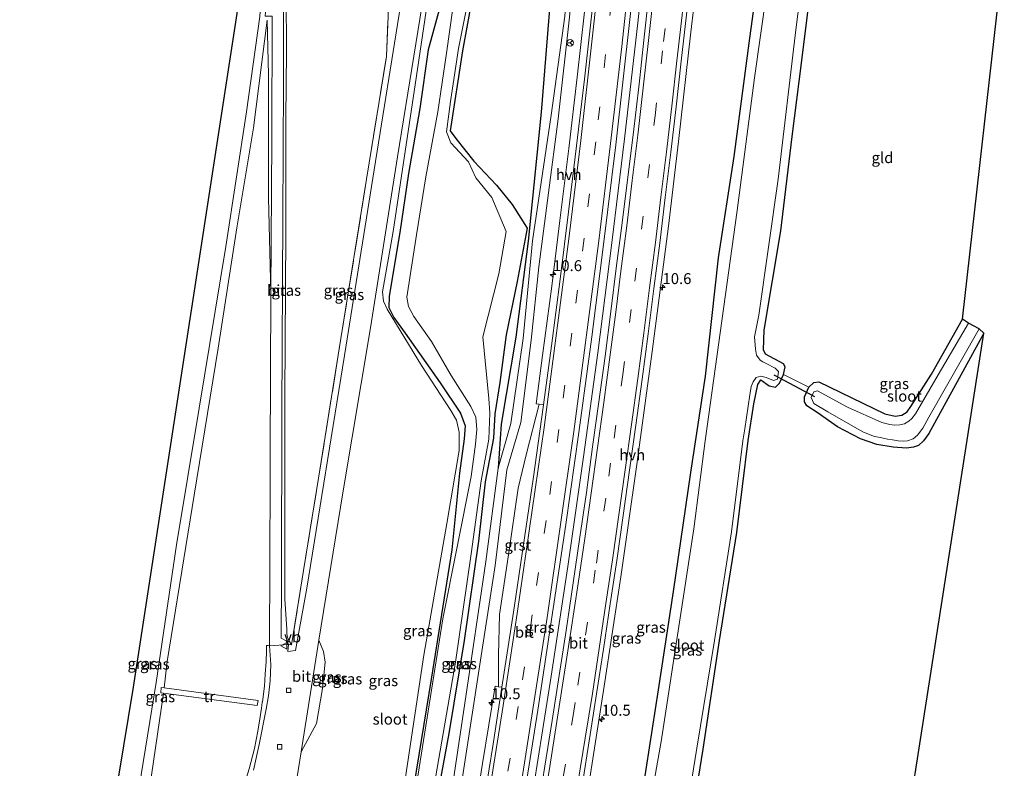
# Model space of a CAD drawing. Units: metres. Extents: x 154783 to 157354, y 568746 to 575000.
# Drawn here: x 156446 to 156672, y 571767 to 571938 of the extents above; entities that cross this region are included whole.
import ezdxf
from ezdxf.enums import TextEntityAlignment as Align

# ---------------------------------------------------------------- set-up
doc = ezdxf.new("R2010")
doc.units = ezdxf.units.M
doc.linetypes.add('IE-TERREINAFSCHEIDING', pattern=[10, 8, -2])
doc.linetypes.add('VW-3-9_STREEP', pattern=[12, 3, -9])
doc.layers.get('0').update_dxf_attribs({"lineweight": 25})
for name, color, linetype, lineweight in [('B-ME-AM-KILOMETR-S-B1', 7, 'Continuous', 18), ('B-ME-BV-GELEIDECONSTRUCTIE-GELEIDERAIL-L-B1', 213, 'BV-GELEIDERAIL', 18), ('B-ME-GW-INSTEEKWATERGANG-L-B1', 10, 'Continuous', 25), ('B-ME-GW-KRUINLIJN-L-B1', 93, 'Continuous', 18), ('B-ME-GW-TEENLIJN-L-B1', 93, 'Continuous', 18), ('B-ME-IE-GRASLAND-GV-B6', 93, 'Continuous', 18), ('B-ME-IE-GRONDWERKLIJN-GROND_INGERICHT-GV-B6', 253, 'Continuous', 18), ('B-ME-IE-TERREINAFSCHEIDING-DOORGANG-L-B1', 8, 'IE-TERREINAFSCHEIDING-KUNSTMATIG-OPEN', 18), ('B-ME-IE-TERREINAFSCHEIDING-RASTERHEKWERK-L-B1', 8, 'IE-TERREINAFSCHEIDING', 18), ('B-ME-KG-KADASTRAAL-OPNAMEDTMGRENS-L-B1', 10, 'Continuous', 25), ('B-ME-KW-DUIKER-L-B1', 10, 'Continuous', 25), ('B-ME-OG-BEBOUWING-GV-B6', 173, 'Continuous', 18), ('B-ME-OG-BREUK-L-B1', 10, 'Continuous', 25), ('B-ME-OG-WATER-GV-B6', 153, 'Continuous', 18), ('B-ME-VH-VERH_SOORT-BITUMEN-GV-B6', 8, 'IE-TERREINAFSCHEIDING-NATUURLIJK-HOUTWAL', 18), ('B-ME-VH-VERH_SOORT-GV-B6', 8, 'Continuous', 18), ('B-ME-VH-VERH_SOORT-HALF_VERHARDING-GV-B6', 8, 'IE-TERREINAFSCHEIDING-NATUURLIJK-HOUTWAL', 18), ('B-ME-VH-VERH_SOORT-KLINKERS-GV-B6', 8, 'IE-TERREINAFSCHEIDING-NATUURLIJK-HOUTWAL', 18), ('B-ME-VV-KOLK-S-B1', 8, 'Continuous', 18), ('B-ME-VW-MARKERING-39STREEP-015-L-B1', 255, 'VW-3-9_STREEP', 18), ('B-ME-VW-MARKERING-STREEP-015-L-B1', 7, 'Continuous', 18), ('B-ME-VW-MEUBILAIR_WEGMEUBILAIR-RONA-S-B1', 8, 'Continuous', 18), ('B-ME-VW-MEUBILAIR_WEGMEUBILAIR-VERKEERSBORD-S-B1', 8, 'Continuous', 18)]:
    doc.layers.add(name, color=color, linetype=linetype, lineweight=lineweight)
doc.styles.add('NLCS-ISO', font='NLCS-ISO.TTF')
doc.linetypes.add('BV-GELEIDERAIL', pattern='A,10,-3,[108,NLCS.SHX,S=1,R=0,X=0,Y=0],-3', length=16)
doc.linetypes.add('IE-TERREINAFSCHEIDING-KUNSTMATIG-OPEN', pattern='A,7,-1.5,[67,NLCS.SHX,S=0.75,R=0,X=0,Y=0],-1.5', length=10)
doc.linetypes.add('IE-TERREINAFSCHEIDING-NATUURLIJK-HOUTWAL', pattern='A,7,-1.5,[67,NLCS.SHX,S=0.75,R=45,X=0,Y=0],-1.5,7,-1.5,[70,NLCS.SHX,S=0.75,R=0,X=0,Y=0],-1.5', length=20)

# ---------------------------------------------------------------- blocks, each defined once
blk = doc.blocks.new('verkeersbord')
for p, q in [((0, 0.75), (-0.75, -0.625)), ((0.75, -0.625), (0, 0.75)), ((-0.75, -0.625), (0.75, -0.625))]:
    blk.add_line(p, q)
blk = doc.blocks.new('wegwijzer')
for q in [(-0.53, -0.53), (0, 0.75), (0.53, -0.53)]:
    blk.add_line((0, 0), q)
blk.add_circle((0, 0), 0.75)
blk = doc.blocks.new('hecto')
for p, q in [((0, 0.625), (-0.625, 0)), ((0, -0.625), (0, 0.625)), ((-0.625, 0), (0.625, 0)), ((0.625, 0), (0, -0.625))]:
    blk.add_line(p, q)
blk = doc.blocks.new('kolk')
blk.add_lwpolyline([(-0.5, -0.5), (0.5, -0.5), (0.5, 0.5), (-0.5, 0.5)], close=True)

msp = doc.modelspace()

# ---------------------------------------------------------------- linework, layer by layer
at = {"layer": 'B-ME-BV-GELEIDECONSTRUCTIE-GELEIDERAIL-L-B1'}
msp.add_polyline3d([(156541.78, 571639.435, 1.823), (156546.537, 571664.307, 1.83), (156551.241, 571689.205, 1.837), (156555.723, 571714.146, 1.824), (156560.012, 571739.14, 1.853), (156563.954, 571762.766, 1.823), (156567.893, 571787.775, 1.82), (156571.704, 571812.878, 1.842), (156575.289, 571837.942, 1.839), (156578.544, 571861.702, 1.868), (156581.797, 571886.875, 1.833), (156584.7, 571910.657, 1.827), (156587.738, 571937.132, 1.823), (156590.273, 571961.005, 1.864)], dxfattribs=at)
at = {"layer": 'B-ME-GW-INSTEEKWATERGANG-L-B1'}
for points in [[(156598.71, 571746.463, -0.079), (156602.699, 571771.085, -0.192), (156606.411, 571795.914, -0.287), (156610.364, 571820.642, -0.191), (156612.981, 571841.667, -0.317), (156614.224, 571850.015, -0.367), (156615.181, 571854.501, -0.382), (156615.84, 571855.536, -0.578), (156617.768, 571854.161, -0.289), (156619.243, 571853.889, -0.195), (156620.126, 571854.781, -0.118), (156621.072, 571856.737, -0.024), (156621.454, 571858.471, -0.025), (156621.033, 571859.214, -0.034), (156616.962, 571861.402, -0.209), (156616.486, 571862.394, -0.232), (156616.629, 571866.862, -0.076), (156620.403, 571889.57, 0.228), (156623.028, 571911.142, 0.211), (156624.612, 571923.744, 0.124), (156626.354, 571937.682, -0.004), (156629.313, 571962.192, 0.102)], [(156546.71, 571956.306, -0.035), (156539.7977, 571930.9706, 0.8252), (156537.8361, 571917.565, 0.7013), (156535.288, 571902.6952, 0.8038), (156533.2972, 571889.214, 0.865), (156530.8195, 571874.6765, 0.8795), (156530.798, 571872.0354, 0.8976), (156531.9004, 571869.7636, 0.7274), (156534.4879, 571866.2241, 0.6602), (156542.4962, 571854.8211, 0.3883), (156547.1991, 571847.9159, 0.2638), (156548.2214, 571845.0489, 0.1839), (156547.9737, 571842.021, 0.2941), (156546.9192, 571834.1864, 0.3867), (156545.157, 571816.629, 0.051), (156540.464, 571787.1, 0.051), (156535.365, 571755.788, 0.051)], [(156552.076, 571956.203, -0.089), (156551.054, 571949.616, -0.095), (156547.6361, 571930.7301, -0.2919), (156544.7852, 571912.4834, -0.3841), (156546.0865, 571910.692, -0.3995), (156550.1926, 571905.5322, -0.3289), (156555.4157, 571900.0442, -0.4342), (156558.9717, 571895.6279, -0.4499), (156562.4347, 571890.1894, -0.3746), (156560.1328, 571878.0041, -0.4406), (156557.6163, 571865.859, -0.3464), (156556.1648, 571854.903, -0.3847), (156555.0006, 571847.7537, -0.3266), (156554.6798, 571842.2085, -0.3369), (156552.811, 571832.1875, -0.2037), (156551.26, 571818.666, 0.087), (156547.999, 571795.928, 0.015), (156544.499, 571774.64, 0.057), (156539.67, 571748.651, 0.111)], [(156561.474, 571634.511, 0.481), (156567.138, 571652.275, 0.5), (156568.242, 571655.79, 0.508), (156568.929, 571658.734, 0.438), (156574.356, 571684.538, 0.436), (156579.687, 571710.791, 0.382), (156584.442, 571735.469, 0.462), (156588.319, 571758.151, 0.395), (156592.449, 571784.651, 0.387), (156595.851, 571807.144, 0.439), (156599.835, 571834.382, 0.419), (156603.192, 571856.372, 0.298), (156606.191, 571883.434, 0.404), (156609.793, 571906.599, 0.275), (156613.351, 571933.675, 0.374), (156616.497, 571956.439, 0.304)], [(156666.864, 571866.23, -0.016), (156654.287, 571843.295, 0.111), (156653.09, 571841.58, 0.141), (156651.92, 571840.538, 0.153), (156650.784, 571840.122, 0.147), (156649.181, 571839.918, 0.111), (156646.103, 571840.158, 0.114), (156642.357, 571840.727, 0.162), (156638.649, 571842.065, 0.159), (156633.427, 571844.819, 0.156), (156628.766, 571848.083, -0.356), (156626.353, 571849.591, -0.321), (156625.867, 571850.522, -0.215), (156625.867, 571851.639, -0.05), (156626.814, 571853.829, -0.014), (156627.96, 571854.939, -0.088), (156629.151, 571855.041, -0.094), (156631.466, 571853.934, 0.135), (156644.186, 571847.748, 0.066), (156646.585, 571847.196, 0.009), (156648.088, 571847.462, -0.017), (156649.344, 571848.254, 0.001), (156650.143, 571849.433, 0.024), (156654.862, 571856.844, -0.059), (156661.973, 571869.401, -0.193)]]:
    msp.add_polyline3d(points, dxfattribs=at)
at = {"layer": 'B-ME-GW-KRUINLIJN-L-B1'}
for points in [[(156547.489, 571763.69, 0.648), (156551.861, 571792.463, 0.633), (156555.057, 571813.069, 0.5), (156557.763, 571834.944, 0.453), (156560.999, 571845.747, 0.606), (156563.319, 571864.613, 0.538), (156565.081, 571881.345, 0.507), (156569.476, 571915.173, 0.569), (156572.073, 571938.423, 0.601), (156574.317, 571962.271, 0.622)], [(156450.402, 571624.071, 9.111), (156453.678, 571640.337, 9.207), (156457.708, 571662.981, 9.204), (156462.629, 571694.096, 9.213), (156469.278, 571733.895, 9.156), (156474.141, 571765.193, 9.249), (156477.578, 571786.294, 9.246), (156482.167, 571817.809, 9.246), (156487.383, 571849.018, 9.243), (156493.507, 571886.027, 9.246), (156498.227, 571916.812, 9.213), (156501.272, 571938.588, 9.198), (156501.991, 571950.509, 9.111), (156502.421, 571957.159, 9.109)], [(156507.873, 571957.054, 9.066), (156507.305, 571943.522, 9.093), (156507.325, 571930.61, 8.937), (156507.172, 571915.298, 8.13), (156507.23, 571888.97, 6.642), (156506.985, 571851.713, 4.728), (156506.989, 571805.371, 2.187), (156507.406, 571798.543, 1.824), (156507.415, 571797.586, 1.77), (156507.527, 571796.943, 1.728), (156507.83, 571796.087, 1.632), (156508.473, 571794.935, 1.449)], [(156541.741, 571956.402, 1.077), (156537.07, 571925.039, 1.14), (156531.726, 571889.444, 1.161), (156529.293, 571875.662, 1.146), (156529.564, 571873.529, 1.098), (156530.408, 571871.658, 1.044), (156538.213, 571858.838, 0.816), (156544.965, 571848.521, 0.618), (156546.211, 571846.286, 0.594), (156546.848, 571843.596, 0.555), (156546.863, 571839.411, 0.555), (156544.008, 571822.689, 0.789), (156538.804, 571792.563, 0.813), (156534.342, 571763.187, 0.942)], [(156502.97, 571937.783, 9.189), (156499.824, 571913.133, 9.219), (156495.972, 571890.288, 9.153), (156491.704, 571862.778, 9.126), (156486.276, 571829.186, 9.186), (156480.087, 571791.154, 9.183), (156479.381, 571785.097, 9.192)], [(156479.203, 571783.859, 9.165), (156476.502, 571765.152, 9.093), (156471.346, 571731.593, 9.102), (156466.534, 571703.808, 9.141), (156461.532, 571674.103, 9.108), (156456.324, 571644.267, 9.126), (156453.226, 571628.374, 9.204)]]:
    msp.add_polyline3d(points, dxfattribs=at)
at = {"layer": 'B-ME-GW-TEENLIJN-L-B1'}
for points in [[(156545.456, 571763.687, -0.098), (156549.723, 571792.342, -0.107), (156552.925, 571814.031, -0.12), (156555.797, 571835.335, -0.177), (156558.68, 571845.549, -0.116), (156561.492, 571864.985, -0.133), (156563.613, 571887.329, -0.326), (156567.892, 571916.02, 0.221), (156571.049, 571938.682, 0.4), (156572.869, 571962.012, 0.372)], [(156502.97, 571937.783, 9.189), (156503.272, 571925.275, 8.928), (156503.259, 571897.173, 7.299), (156503.772, 571875.353, 6.081)]]:
    msp.add_polyline3d(points, dxfattribs=at)
at = {"layer": 'B-ME-IE-GRASLAND-GV-B6'}
for points in [[(156561.323, 571757.9, 1.138), (156564.867, 571779.975, 1.143), (156571.283, 571822.445, 1.144), (156574.225, 571843.484, 1.144), (156577.171, 571865.377, 1.135), (156579.96, 571887.11, 1.143), (156582.669, 571909.284, 1.145), (156587.566, 571953.014, 1.128), (156588.6604, 571963.6385, 1.125)], [(156588.6604, 571963.6385, 1.125), (156590.273, 571961.005, 1.864), (156591.341, 571953.991, 1.161), (156590.243, 571943.618, 1.15), (156589.099, 571933.207, 1.139), (156588.002, 571923.106, 1.164), (156586.643, 571911.543, 1.163), (156585.396, 571901.264, 1.145), (156584.101, 571890.855, 1.158), (156582.864, 571881.652, 1.151), (156581.544, 571871.154, 1.174), (156580.225, 571860.939, 1.175), (156578.801, 571850.496, 1.183), (156577.388, 571840.19, 1.169), (156575.963, 571829.781, 1.182), (156574.461, 571819.521, 1.167), (156572.927, 571809.151, 1.163), (156571.325, 571798.25, 1.171), (156569.738, 571787.93, 1.176), (156568.136, 571777.641, 1.163), (156566.476, 571767.221, 1.163), (156564.833, 571757.137, 1.153)], [(156588.319, 571758.151, 0.395), (156592.449, 571784.651, 0.387), (156595.851, 571807.144, 0.439), (156599.835, 571834.382, 0.419), (156603.192, 571856.372, 0.298), (156606.191, 571883.434, 0.404), (156609.793, 571906.599, 0.275), (156613.351, 571933.675, 0.374), (156616.497, 571956.439, 0.304), (156620.002, 571963.884, -1.2), (156614.406, 571924.567, -1.2), (156610.43, 571894.257, -1.2), (156603.16, 571841.592, -1.2), (156600.529, 571821.501, -1.2), (156593.038, 571772.827, -1.2), (156581.538, 571707.819, -1.2)], [(156545.456, 571763.687, -0.098), (156549.723, 571792.342, -0.107), (156552.925, 571814.031, -0.12), (156555.797, 571835.335, -0.177), (156558.68, 571845.549, -0.116), (156561.492, 571864.985, -0.133), (156563.613, 571887.329, -0.326), (156567.892, 571916.02, 0.221), (156571.049, 571938.682, 0.4), (156572.869, 571962.012, 0.372), (156574.317, 571962.271, 0.622), (156572.073, 571938.423, 0.601), (156569.476, 571915.173, 0.569), (156565.081, 571881.345, 0.507), (156563.319, 571864.613, 0.538), (156560.999, 571845.747, 0.606), (156557.763, 571834.944, 0.453), (156555.057, 571813.069, 0.5), (156551.861, 571792.463, 0.633), (156547.489, 571763.69, 0.648)], [(156547.489, 571763.69, 0.648), (156551.861, 571792.463, 0.633), (156555.057, 571813.069, 0.5), (156557.763, 571834.944, 0.453), (156560.999, 571845.747, 0.606), (156563.319, 571864.613, 0.538), (156565.081, 571881.345, 0.507), (156569.476, 571915.173, 0.569), (156572.073, 571938.423, 0.601), (156574.317, 571962.271, 0.622), (156577.06, 571955.083, 0.706)], [(156629.313, 571962.192, 0.102), (156626.354, 571937.682, -0.004), (156624.612, 571923.744, 0.124), (156623.028, 571911.142, 0.211), (156620.403, 571889.57, 0.228), (156616.629, 571866.862, -0.076), (156616.486, 571862.394, -0.232), (156616.962, 571861.402, -0.209), (156621.033, 571859.214, -0.034), (156621.454, 571858.471, -0.025), (156621.072, 571856.737, -0.024)], [(156502.421, 571957.159, 9.109), (156501.991, 571950.509, 9.111), (156501.272, 571938.588, 9.198), (156498.227, 571916.812, 9.213), (156493.507, 571886.027, 9.246), (156487.383, 571849.018, 9.243), (156482.167, 571817.809, 9.246), (156477.578, 571786.294, 9.246), (156474.141, 571765.193, 9.249), (156469.278, 571733.895, 9.156), (156462.629, 571694.096, 9.213), (156457.708, 571662.981, 9.204), (156453.678, 571640.337, 9.207), (156450.402, 571624.071, 9.111), (156446.332, 571624.656, 8.523), (156455.71, 571684.429, 8.239), (156472.388, 571785.261, 8.299), (156498.849, 571957.228, 8.469), (156502.421, 571957.159, 9.109)], [(156474.141, 571765.193, 9.249), (156477.578, 571786.294, 9.246), (156482.167, 571817.809, 9.246), (156487.383, 571849.018, 9.243), (156493.507, 571886.027, 9.246), (156498.227, 571916.812, 9.213), (156501.272, 571938.588, 9.198), (156501.991, 571950.509, 9.111), (156502.421, 571957.159, 9.109), (156503.348, 571957.141, 9.039)], [(156503.348, 571957.141, 9.039), (156503.304, 571950.871, 9.06), (156503.049, 571945.155, 9.144), (156502.476, 571938.7, 9.144), (156504.073, 571938.674, 9.126), (156503.987, 571910.627, 7.974), (156503.772, 571875.353, 6.081), (156503.259, 571897.173, 7.299), (156503.272, 571925.275, 8.928), (156502.97, 571937.783, 9.189), (156499.824, 571913.133, 9.219), (156495.972, 571890.288, 9.153), (156491.704, 571862.778, 9.126), (156486.276, 571829.186, 9.186), (156480.087, 571791.154, 9.183), (156479.381, 571785.097, 9.192), (156478.729, 571785.184, 9.252), (156478.626, 571783.935, 9.249), (156479.203, 571783.859, 9.165), (156476.502, 571765.152, 9.093)], [(156507.873, 571957.054, 9.066), (156507.305, 571943.522, 9.093), (156507.325, 571930.61, 8.937), (156507.172, 571915.298, 8.13), (156507.23, 571888.97, 6.642), (156506.985, 571851.713, 4.728), (156506.989, 571805.371, 2.187), (156507.406, 571798.543, 1.824), (156507.415, 571797.586, 1.77), (156507.527, 571796.943, 1.728), (156507.83, 571796.087, 1.632), (156508.473, 571794.935, 1.449), (156507.794, 571794.983, 1.599), (156507.267, 571795.853, 1.701), (156506.147, 571796.442, 1.719), (156506.235, 571810.086, 2.457), (156506.299, 571848.136, 4.461), (156506.54, 571892.66, 6.948), (156506.66, 571923.457, 8.601), (156506.694, 571936.013, 9), (156506.756, 571944.012, 9.054), (156506.955, 571950.906, 9.093), (156507.263, 571957.066, 9.093), (156507.873, 571957.054, 9.066)], [(156531.509, 571956.599, 1.32), (156531.274, 571955.231, 1.314), (156530.206, 571929.451, 1.419), (156525.662, 571901.415, 1.461), (156519.802, 571865.006, 1.464), (156514.692, 571833.067, 1.467), (156511.264, 571811.963, 1.428), (156508.473, 571794.935, 1.449), (156507.83, 571796.087, 1.632), (156507.527, 571796.943, 1.728), (156507.415, 571797.586, 1.77), (156507.406, 571798.543, 1.824), (156506.989, 571805.371, 2.187), (156506.985, 571851.713, 4.728), (156507.23, 571888.97, 6.642), (156507.172, 571915.298, 8.13), (156507.325, 571930.61, 8.937), (156507.305, 571943.522, 9.093), (156507.873, 571957.054, 9.066), (156531.509, 571956.599, 1.32)], [(156576.131, 571760.543, 0.866), (156580.037, 571785.462, 0.855), (156583.802, 571810.458, 0.85), (156587.503, 571836.162, 0.844), (156591.011, 571861.994, 0.835), (156594.718, 571890.655, 0.85), (156596.999, 571910.063, 0.832), (156599.873, 571935.025, 0.845), (156600.545, 571940.785, 0.83), (156602.913, 571952.313, 0.893), (156601.478, 571952.636, 0.899), (156602.679, 571958.43, 0.894), (156616.497, 571956.439, 0.304)], [(156507.295, 571749.136, 1.347), (156510.712, 571770.501, 1.221), (156514.212, 571776.921, 1.131), (156515.626, 571784.953, 1.131), (156516.169, 571790.988, 1.158), (156515.837, 571793.394, 1.185), (156514.76, 571796.024, 1.236), (156520.271, 571829.727, 1.278), (156526.538, 571867.425, 1.218), (156532.767, 571906.529, 1.182), (156540.224, 571952.628, 1.188), (156540.891, 571956.418, 1.107), (156541.741, 571956.402, 1.077)], [(156535.874, 571956.515, 1.304), (156533.425, 571941.048, 1.305), (156527.419, 571903.582, 1.329), (156520.622, 571861.128, 1.38), (156512.035, 571807.894, 1.374), (156509.383, 571793.676, 1.398), (156507.63, 571793.439, 1.482), (156507.794, 571794.983, 1.599), (156508.473, 571794.935, 1.449), (156511.264, 571811.963, 1.428), (156514.692, 571833.067, 1.467), (156519.802, 571865.006, 1.464), (156525.662, 571901.415, 1.461), (156530.206, 571929.451, 1.419), (156531.274, 571955.231, 1.314), (156531.509, 571956.599, 1.32), (156535.874, 571956.515, 1.304)], [(156534.342, 571763.187, 0.942), (156538.804, 571792.563, 0.813), (156544.008, 571822.689, 0.789), (156546.863, 571839.411, 0.555), (156546.848, 571843.596, 0.555), (156546.211, 571846.286, 0.594), (156544.965, 571848.521, 0.618), (156538.213, 571858.838, 0.816), (156530.408, 571871.658, 1.044), (156529.564, 571873.529, 1.098), (156529.293, 571875.662, 1.146), (156531.726, 571889.444, 1.161), (156537.07, 571925.039, 1.14), (156541.741, 571956.402, 1.077)], [(156541.741, 571956.402, 1.077), (156537.07, 571925.039, 1.14), (156531.726, 571889.444, 1.161), (156529.293, 571875.662, 1.146), (156529.564, 571873.529, 1.098), (156530.408, 571871.658, 1.044), (156538.213, 571858.838, 0.816), (156544.965, 571848.521, 0.618), (156546.211, 571846.286, 0.594), (156546.848, 571843.596, 0.555), (156546.863, 571839.411, 0.555), (156544.008, 571822.689, 0.789), (156538.804, 571792.563, 0.813), (156534.342, 571763.187, 0.942)], [(156546.71, 571956.306, -0.035), (156539.7977, 571930.9706, 0.8252), (156537.8361, 571917.565, 0.7013), (156535.288, 571902.6952, 0.8038), (156533.2972, 571889.214, 0.865), (156530.8195, 571874.6765, 0.8795), (156530.798, 571872.0354, 0.8976), (156531.9004, 571869.7636, 0.7274), (156534.4879, 571866.2241, 0.6602), (156542.4962, 571854.8211, 0.3883), (156547.1991, 571847.9159, 0.2638), (156548.2214, 571845.0489, 0.1839), (156547.9737, 571842.021, 0.2941), (156546.9192, 571834.1864, 0.3867), (156545.157, 571816.629, 0.051), (156540.464, 571787.1, 0.051), (156535.365, 571755.788, 0.051)], [(156535.365, 571755.788, 0.051), (156540.464, 571787.1, 0.051), (156545.157, 571816.629, 0.051), (156546.9192, 571834.1864, 0.3867), (156547.9737, 571842.021, 0.2941), (156548.2214, 571845.0489, 0.1839), (156547.1991, 571847.9159, 0.2638), (156542.4962, 571854.8211, 0.3883), (156534.4879, 571866.2241, 0.6602), (156531.9004, 571869.7636, 0.7274), (156530.798, 571872.0354, 0.8976), (156530.8195, 571874.6765, 0.8795), (156533.2972, 571889.214, 0.865), (156535.288, 571902.6952, 0.8038), (156537.8361, 571917.565, 0.7013), (156539.7977, 571930.9706, 0.8252), (156546.71, 571956.306, -0.035)], [(156547.625, 571956.288, -0.62), (156543.9574, 571930.1976, -1.1894), (156541.9853, 571916.8163, -1.164), (156539.2501, 571901.9385, -1.1141), (156537.1057, 571888.6544, -1.1543), (156534.9184, 571874.4533, -1.12), (156535.2841, 571872.3288, -1.1562), (156536.4858, 571870.0326, -1.1695), (156540.5588, 571864.2809, -1.1966), (156545.0518, 571856.5155, -1.1049), (156549.5196, 571849.4042, -1.0899), (156550.6945, 571847.033, -1.1325), (156550.9294, 571844.1535, -1.1355), (156550.621, 571840.8115, -1.1706), (156549.6346, 571833.4502, -1.1607), (156543.097, 571800.907, -0.62), (156537.203, 571763.496, -0.62)], [(156539.381, 571752.677, -0.62), (156546.018, 571791.001, -0.62), (156549.567, 571815.725, -0.62), (156551.8653, 571832.4116, -1.0608), (156553.6068, 571841.982, -1.2059), (156553.8369, 571847.9207, -1.2043), (156553.6645, 571851.2586, -1.1245), (156552.2551, 571865.3672, -0.7749), (156555.923, 571879.7474, -0.7454), (156557.6151, 571889.4729, -0.9024), (156554.3406, 571897.2558, -0.8121), (156550.6354, 571901.6879, -0.6399), (156548.9797, 571905.348, -0.7979), (156544.9162, 571909.7326, -0.8024), (156543.9429, 571912.223, -1.0959), (156544.8838, 571919.2087, -1.0512), (156546.7346, 571931.3119, -1.0894), (156548.847, 571941.996, -0.62), (156551.577, 571956.213, -0.62), (156552.076, 571956.203, -0.089)], [(156552.076, 571956.203, -0.089), (156551.054, 571949.616, -0.095), (156547.6361, 571930.7301, -0.2919), (156544.7852, 571912.4834, -0.3841), (156546.0865, 571910.692, -0.3995), (156550.1926, 571905.5322, -0.3289), (156555.4157, 571900.0442, -0.4342), (156558.9717, 571895.6279, -0.4499), (156562.4347, 571890.1894, -0.3746), (156560.1328, 571878.0041, -0.4406), (156557.6163, 571865.859, -0.3464), (156556.1648, 571854.903, -0.3847), (156555.0006, 571847.7537, -0.3266), (156554.6798, 571842.2085, -0.3369), (156552.811, 571832.1875, -0.2037), (156551.26, 571818.666, 0.087), (156547.999, 571795.928, 0.015), (156544.499, 571774.64, 0.057), (156539.67, 571748.651, 0.111)], [(156577.06, 571955.083, 0.706), (156575.536, 571939.693, 0.721), (156573.843, 571924.709, 0.757), (156571.945, 571908.41, 0.729), (156569.908, 571891.973, 0.736), (156568.036, 571876.927, 0.748), (156565.902, 571861.118, 0.763), (156564.437, 571850.041, 0.718), (156565.134, 571849.949, 0.776), (156562.214, 571838.383, 0.79), (156560.332, 571830.733, 0.809), (156558.146, 571815.553, 0.766), (156556.094, 571801.868, 0.751), (156555.889, 571792.596, 0.806), (156555.865, 571785.364, 0.806), (156555.084, 571785.493, 0.733), (156552.16, 571767.795, 0.752), (156549.693, 571752.061, 0.734)], [(156616.497, 571956.439, 0.304), (156613.351, 571933.675, 0.374), (156609.793, 571906.599, 0.275), (156606.191, 571883.434, 0.404), (156603.192, 571856.372, 0.298), (156599.835, 571834.382, 0.419), (156595.851, 571807.144, 0.439), (156592.449, 571784.651, 0.387), (156588.319, 571758.151, 0.395)], [(156597.221, 571746.798, -1.2), (156601.211, 571771.351, -1.2), (156605.241, 571795.957, -1.2), (156609.119, 571820.801, -1.2), (156611.739, 571841.571, -1.2), (156612.184, 571844.328, -1.2), (156613.336, 571852.107, -1.2), (156613.667, 571853.993, -1.2), (156614.122, 571855.064, -1.2), (156614.827, 571856.038, -1.2), (156615.847, 571856.358, -1.2), (156617.046, 571856.094, -1.2), (156618.762, 571855.41, -1.2), (156619.654, 571855.685, -1.2), (156619.89, 571857.426, -1.2), (156619.12, 571858.164, -1.196), (156617.093, 571859.248, -1.2), (156616.308, 571859.685, -1.2), (156615.698, 571860.02, -1.2), (156614.863, 571861.195, -1.2), (156614.609, 571862.575, -1.2), (156614.437, 571865.349, -1.2), (156615.363, 571870.329, -1.2), (156619.787, 571901.432, -1.2), (156623.86, 571935.541, -1.2), (156626.333, 571954.772, -1.196)], [(156539.67, 571748.651, 0.111), (156544.499, 571774.64, 0.057), (156547.999, 571795.928, 0.015), (156551.26, 571818.666, 0.087), (156552.811, 571832.1875, -0.2037), (156554.6798, 571842.2085, -0.3369), (156555.0006, 571847.7537, -0.3266), (156556.1648, 571854.903, -0.3847), (156557.6163, 571865.859, -0.3464), (156560.1328, 571878.0041, -0.4406), (156562.4347, 571890.1894, -0.3746), (156558.9717, 571895.6279, -0.4499), (156555.4157, 571900.0442, -0.4342), (156550.1926, 571905.5322, -0.3289), (156546.0865, 571910.692, -0.3995), (156544.7852, 571912.4834, -0.3841), (156547.6361, 571930.7301, -0.2919), (156551.054, 571949.616, -0.095)], [(156476.502, 571765.152, 9.093), (156479.203, 571783.859, 9.165), (156500.639, 571781.047, 1.938), (156500.867, 571782.215, 1.977), (156479.381, 571785.097, 9.192), (156480.087, 571791.154, 9.183), (156486.276, 571829.186, 9.186), (156491.704, 571862.778, 9.126), (156495.972, 571890.288, 9.153), (156499.824, 571913.133, 9.219), (156502.97, 571937.783, 9.189), (156503.272, 571925.275, 8.928), (156503.259, 571897.173, 7.299), (156503.772, 571875.353, 6.081)], [(156571.049, 571938.682, 0.4), (156567.892, 571916.02, 0.221), (156563.613, 571887.329, -0.326), (156561.492, 571864.985, -0.133), (156558.68, 571845.549, -0.116), (156555.797, 571835.335, -0.177), (156552.925, 571814.031, -0.12), (156549.723, 571792.342, -0.107), (156545.456, 571763.687, -0.098)], [(156503.772, 571875.353, 6.081), (156503.635, 571838.311, 3.966), (156503.532, 571808.894, 2.439), (156503.503, 571799.761, 1.926), (156503.501, 571794.707, 1.746), (156503.155, 571794.792, 1.857), (156502.795, 571794.798, 1.902), (156502.79, 571793.462, 1.911), (156502.722, 571791.15, 1.824), (156502.501, 571788.253, 1.704), (156502.307, 571785.499, 1.713), (156501.838, 571781.873, 1.719), (156501.829, 571781.8, 1.686), (156501.722, 571781.037, 1.686), (156501.638, 571780.465, 1.707), (156501.34, 571778.495, 1.668), (156500.78, 571775.202, 1.662), (156500.014, 571771.239, 1.671), (156498.809, 571766.597, 1.752)], [(156663.331, 571868.484, -1.2), (156655.906, 571855.729, -1.2), (156651.248, 571847.763, -1.2), (156650.414, 571846.713, -1.2), (156649.694, 571846.078, -1.2), (156648.716, 571845.461, -1.2), (156647.662, 571845.236, -1.2), (156646.465, 571845.158, -1.2), (156645.331, 571845.297, -1.2), (156643.553, 571845.811, -1.2), (156635.693, 571849.32, -1.2), (156628.795, 571853, -1.2), (156627.996, 571852.812, -1.2), (156627.346, 571851.511, -1.2), (156627.977, 571850.085, -1.2), (156631.216, 571848.214, -1.2), (156636.871, 571844.951, -1.2), (156639.314, 571843.605, -1.2), (156641.852, 571842.585, -1.2), (156643.22, 571842.32, -1.2), (156644.814, 571841.999, -1.2), (156646.001, 571841.805, -1.2), (156647.285, 571841.605, -1.2), (156648.507, 571841.527, -1.2), (156649.413, 571841.61, -1.2), (156650.723, 571842.07, -1.2), (156651.729, 571842.901, -1.2), (156652.905, 571844.486, -1.2), (156654.312, 571847.011, -1.2), (156665.763, 571867.179, -1.2), (156666.864, 571866.23, -0.016), (156654.287, 571843.295, 0.111), (156653.09, 571841.58, 0.141), (156651.92, 571840.538, 0.153), (156650.784, 571840.122, 0.147), (156649.181, 571839.918, 0.111), (156646.103, 571840.158, 0.114), (156642.357, 571840.727, 0.162), (156638.649, 571842.065, 0.159), (156633.427, 571844.819, 0.156), (156628.766, 571848.083, -0.356), (156626.353, 571849.591, -0.321), (156625.867, 571850.522, -0.215), (156625.867, 571851.639, -0.05), (156626.814, 571853.829, -0.014), (156627.96, 571854.939, -0.088), (156629.151, 571855.041, -0.094), (156631.466, 571853.934, 0.135), (156644.186, 571847.748, 0.066), (156646.585, 571847.196, 0.009), (156648.088, 571847.462, -0.017), (156649.344, 571848.254, 0.001), (156650.143, 571849.433, 0.024), (156654.862, 571856.844, -0.059), (156661.973, 571869.401, -0.193), (156663.331, 571868.484, -1.2)], [(156621.072, 571856.737, -0.024), (156620.126, 571854.781, -0.118), (156619.243, 571853.889, -0.195), (156617.768, 571854.161, -0.289), (156615.84, 571855.536, -0.578), (156615.181, 571854.501, -0.382), (156614.224, 571850.015, -0.367), (156612.981, 571841.667, -0.317), (156610.364, 571820.642, -0.191), (156606.411, 571795.914, -0.287), (156602.699, 571771.085, -0.192), (156598.71, 571746.463, -0.079)], [(156498.809, 571766.597, 1.752), (156500.014, 571771.239, 1.671), (156500.78, 571775.202, 1.662), (156501.34, 571778.495, 1.668), (156501.638, 571780.465, 1.707), (156501.722, 571781.037, 1.686), (156501.829, 571781.8, 1.686), (156501.838, 571781.873, 1.719), (156502.307, 571785.499, 1.713), (156502.501, 571788.253, 1.704), (156502.722, 571791.15, 1.824), (156502.79, 571793.462, 1.911), (156502.795, 571794.798, 1.902), (156503.155, 571794.792, 1.857), (156503.501, 571794.707, 1.746), (156503.772, 571790.44, 1.587), (156503.595, 571786.743, 1.536), (156503.221, 571783.265, 1.524), (156502.7, 571780.203, 1.524), (156501.077, 571772.134, 1.53), (156499.793, 571766.248, 1.665)]]:
    msp.add_polyline3d(points, dxfattribs=at)
at = {"layer": 'B-ME-IE-GRONDWERKLIJN-GROND_INGERICHT-GV-B6'}
for points in [[(156671.55, 571953.901, 0.254), (156661.973, 571869.401, -0.193), (156654.862, 571856.844, -0.059), (156650.143, 571849.433, 0.024), (156649.344, 571848.254, 0.001), (156648.088, 571847.462, -0.017), (156646.585, 571847.196, 0.009), (156644.186, 571847.748, 0.066), (156631.466, 571853.934, 0.135), (156629.151, 571855.041, -0.094), (156627.96, 571854.939, -0.088), (156626.814, 571853.829, -0.014), (156621.072, 571856.737, -0.024), (156621.454, 571858.471, -0.025), (156621.033, 571859.214, -0.034), (156616.962, 571861.402, -0.209), (156616.486, 571862.394, -0.232), (156616.629, 571866.862, -0.076), (156620.403, 571889.57, 0.228), (156623.028, 571911.142, 0.211), (156624.612, 571923.744, 0.124), (156626.354, 571937.682, -0.004), (156629.313, 571962.192, 0.102), (156671.55, 571953.901, 0.254)], [(156598.71, 571746.463, -0.079), (156602.699, 571771.085, -0.192), (156606.411, 571795.914, -0.287), (156610.364, 571820.642, -0.191), (156612.981, 571841.667, -0.317), (156614.224, 571850.015, -0.367), (156615.181, 571854.501, -0.382), (156615.84, 571855.536, -0.578), (156617.768, 571854.161, -0.289), (156619.243, 571853.889, -0.195), (156620.126, 571854.781, -0.118), (156621.072, 571856.737, -0.024), (156626.814, 571853.829, -0.014), (156625.867, 571851.639, -0.05), (156625.867, 571850.522, -0.215), (156626.353, 571849.591, -0.321), (156628.766, 571848.083, -0.356), (156633.427, 571844.819, 0.156), (156638.649, 571842.065, 0.159), (156642.357, 571840.727, 0.162), (156646.103, 571840.158, 0.114), (156649.181, 571839.918, 0.111), (156650.784, 571840.122, 0.147), (156651.92, 571840.538, 0.153), (156653.09, 571841.58, 0.141), (156654.287, 571843.295, 0.111), (156666.864, 571866.23, -0.016), (156635.377, 571664.197, 0.297)]]:
    msp.add_polyline3d(points, dxfattribs=at)
at = {"layer": 'B-ME-IE-TERREINAFSCHEIDING-DOORGANG-L-B1'}
msp.add_polyline3d([(156507.794, 571794.983, 1.599), (156503.501, 571794.707, 1.746), (156503.155, 571794.792, 1.857)], dxfattribs=at)
at = {"layer": 'B-ME-IE-TERREINAFSCHEIDING-RASTERHEKWERK-L-B1'}
for points in [[(156507.794, 571794.983, 1.599), (156508.473, 571794.935, 1.449), (156511.264, 571811.963, 1.428), (156514.692, 571833.067, 1.467), (156519.802, 571865.006, 1.464), (156525.662, 571901.415, 1.461), (156530.206, 571929.451, 1.419), (156531.274, 571955.231, 1.314), (156531.509, 571956.599, 1.32)], [(156497.908, 571762.856, 1.572), (156497.675, 571762.88, 1.581), (156498.809, 571766.597, 1.752), (156500.014, 571771.239, 1.671), (156500.78, 571775.202, 1.662), (156501.34, 571778.495, 1.668), (156501.638, 571780.465, 1.707), (156501.722, 571781.037, 1.686), (156501.829, 571781.8, 1.686), (156501.838, 571781.873, 1.719), (156502.307, 571785.499, 1.713), (156502.501, 571788.253, 1.704), (156502.722, 571791.15, 1.824), (156502.79, 571793.462, 1.911), (156502.795, 571794.798, 1.902), (156503.155, 571794.792, 1.857)]]:
    msp.add_polyline3d(points, dxfattribs=at)
at = {"layer": 'B-ME-KG-KADASTRAAL-OPNAMEDTMGRENS-L-B1'}
for points in [[(156446.332, 571624.656, 8.523), (156455.71, 571684.429, 8.239), (156472.388, 571785.261, 8.299), (156498.849, 571957.228, 8.469)], [(156622.974, 571599.29, 0.227), (156631.341, 571638.763, 0.186), (156631.51, 571639.763, -0.359), (156631.535, 571639.913, -0.431), (156632.662, 571646.748, -0.435), (156632.692, 571646.937, -0.431), (156632.78, 571647.49, -0.017), (156632.849, 571647.932, 0.036), (156635.377, 571664.197, 0.297), (156666.864, 571866.23, -0.016), (156665.763, 571867.179, -1.2), (156663.331, 571868.484, -1.2), (156661.973, 571869.401, -0.193), (156671.55, 571953.901, 0.254)]]:
    msp.add_polyline3d(points, dxfattribs=at)
at = {"layer": 'B-ME-KW-DUIKER-L-B1'}
msp.add_line((156618.855, 571856.699, -1.262), (156628.123, 571851.759, -1.269), dxfattribs=at)
at = {"layer": 'B-ME-OG-BEBOUWING-GV-B6'}
msp.add_polyline3d([(156479.203, 571783.859, 9.165), (156478.626, 571783.935, 9.249), (156478.729, 571785.184, 9.252), (156479.381, 571785.097, 9.192), (156500.867, 571782.215, 1.977), (156500.639, 571781.047, 1.938), (156479.203, 571783.859, 9.165)], dxfattribs=at)
at = {"layer": 'B-ME-OG-BREUK-L-B1'}
msp.add_polyline3d([(156569.683, 571962.624, 0.262), (156567.344, 571938.452, 0.261), (156565.648, 571916.721, 0.142), (156562.621, 571887.238, -0.445), (156559.813, 571865.325, -0.308), (156556.446, 571845.432, -0.36), (156555.803, 571835.324, -0.173)], dxfattribs=at)
at = {"layer": 'B-ME-OG-WATER-GV-B6'}
for points in [[(156581.538, 571707.819, -1.2), (156593.038, 571772.827, -1.2), (156600.529, 571821.501, -1.2), (156603.16, 571841.592, -1.2), (156610.43, 571894.257, -1.2), (156614.406, 571924.567, -1.2), (156620.002, 571963.884, -1.2), (156626.333, 571954.772, -1.196)], [(156537.203, 571763.496, -0.62), (156543.097, 571800.907, -0.62), (156549.6346, 571833.4502, -1.1607), (156550.621, 571840.8115, -1.1706), (156550.9294, 571844.1535, -1.1355), (156550.6945, 571847.033, -1.1325), (156549.5196, 571849.4042, -1.0899), (156545.0518, 571856.5155, -1.1049), (156540.5588, 571864.2809, -1.1966), (156536.4858, 571870.0326, -1.1695), (156535.2841, 571872.3288, -1.1562), (156534.9184, 571874.4533, -1.12), (156537.1057, 571888.6544, -1.1543), (156539.2501, 571901.9385, -1.1141), (156541.9853, 571916.8163, -1.164), (156543.9574, 571930.1976, -1.1894), (156547.625, 571956.288, -0.62)], [(156626.333, 571954.772, -1.196), (156623.86, 571935.541, -1.2), (156619.787, 571901.432, -1.2), (156615.363, 571870.329, -1.2), (156614.437, 571865.349, -1.2), (156614.609, 571862.575, -1.2), (156614.863, 571861.195, -1.2), (156615.698, 571860.02, -1.2), (156616.308, 571859.685, -1.2), (156617.093, 571859.248, -1.2), (156619.12, 571858.164, -1.196), (156619.89, 571857.426, -1.2), (156619.654, 571855.685, -1.2), (156618.762, 571855.41, -1.2), (156617.046, 571856.094, -1.2), (156615.847, 571856.358, -1.2), (156614.827, 571856.038, -1.2), (156614.122, 571855.064, -1.2), (156613.667, 571853.993, -1.2), (156613.336, 571852.107, -1.2), (156612.184, 571844.328, -1.2), (156611.739, 571841.571, -1.2), (156609.119, 571820.801, -1.2), (156605.241, 571795.957, -1.2), (156601.211, 571771.351, -1.2), (156597.221, 571746.798, -1.2)], [(156548.847, 571941.996, -0.62), (156546.7346, 571931.3119, -1.0894), (156544.8838, 571919.2087, -1.0512), (156543.9429, 571912.223, -1.0959), (156544.9162, 571909.7326, -0.8024), (156548.9797, 571905.348, -0.7979), (156550.6354, 571901.6879, -0.6399), (156554.3406, 571897.2558, -0.8121), (156557.6151, 571889.4729, -0.9024), (156555.923, 571879.7474, -0.7454), (156552.2551, 571865.3672, -0.7749), (156553.6645, 571851.2586, -1.1245), (156553.8369, 571847.9207, -1.2043), (156553.6068, 571841.982, -1.2059), (156551.8653, 571832.4116, -1.0608), (156549.567, 571815.725, -0.62), (156546.018, 571791.001, -0.62), (156539.381, 571752.677, -0.62)], [(156665.763, 571867.179, -1.2), (156654.312, 571847.011, -1.2), (156652.905, 571844.486, -1.2), (156651.729, 571842.901, -1.2), (156650.723, 571842.07, -1.2), (156649.413, 571841.61, -1.2), (156648.507, 571841.527, -1.2), (156647.285, 571841.605, -1.2), (156646.001, 571841.805, -1.2), (156644.814, 571841.999, -1.2), (156643.22, 571842.32, -1.2), (156641.852, 571842.585, -1.2), (156639.314, 571843.605, -1.2), (156636.871, 571844.951, -1.2), (156631.216, 571848.214, -1.2), (156627.977, 571850.085, -1.2), (156627.346, 571851.511, -1.2), (156627.996, 571852.812, -1.2), (156628.795, 571853, -1.2), (156635.693, 571849.32, -1.2), (156643.553, 571845.811, -1.2), (156645.331, 571845.297, -1.2), (156646.465, 571845.158, -1.2), (156647.662, 571845.236, -1.2), (156648.716, 571845.461, -1.2), (156649.694, 571846.078, -1.2), (156650.414, 571846.713, -1.2), (156651.248, 571847.763, -1.2), (156655.906, 571855.729, -1.2), (156663.331, 571868.484, -1.2), (156665.763, 571867.179, -1.2)]]:
    msp.add_polyline3d(points, dxfattribs=at)
at = {"layer": 'B-ME-VH-VERH_SOORT-BITUMEN-GV-B6'}
for points in [[(156566.136, 571849.815, 0.933), (156567.94, 571863.332, 0.951), (156569.94, 571878.53, 0.94), (156571.877, 571893.915, 0.911), (156573.689, 571909.048, 0.905), (156575.498, 571924.261, 0.916), (156577.21, 571939.385, 0.917), (156578.89, 571954.98, 0.905), (156588.6604, 571963.6385, 1.125), (156587.566, 571953.014, 1.128), (156582.669, 571909.284, 1.145), (156579.96, 571887.11, 1.143), (156577.171, 571865.377, 1.135), (156574.225, 571843.484, 1.144), (156571.283, 571822.445, 1.144), (156564.867, 571779.975, 1.143), (156561.323, 571757.9, 1.138)], [(156507.263, 571957.066, 9.093), (156506.955, 571950.906, 9.093), (156506.756, 571944.012, 9.054), (156506.694, 571936.013, 9), (156506.66, 571923.457, 8.601), (156506.54, 571892.66, 6.948), (156506.299, 571848.136, 4.461), (156506.235, 571810.086, 2.457), (156506.147, 571796.442, 1.719), (156507.267, 571795.853, 1.701), (156507.794, 571794.983, 1.599), (156503.501, 571794.707, 1.746), (156503.503, 571799.761, 1.926), (156503.532, 571808.894, 2.439), (156503.635, 571838.311, 3.966), (156503.772, 571875.353, 6.081), (156503.987, 571910.627, 7.974), (156504.073, 571938.674, 9.126), (156502.476, 571938.7, 9.144), (156503.049, 571945.155, 9.144), (156503.304, 571950.871, 9.06), (156503.348, 571957.141, 9.039), (156507.263, 571957.066, 9.093)], [(156602.679, 571958.43, 0.894), (156601.478, 571952.636, 0.899), (156600.958, 571950.131, 0.901), (156599.083, 571940.971, 0.905), (156597.662, 571928.396, 0.933), (156596.481, 571917.973, 0.915), (156595.266, 571907.587, 0.917), (156594.002, 571897.194, 0.919), (156592.734, 571886.8, 0.926), (156591.372, 571876.423, 0.936), (156590.074, 571866.065, 0.921), (156588.684, 571855.682, 0.935), (156587.24, 571845.188, 0.919), (156585.852, 571834.878, 0.911), (156584.369, 571824.496, 0.916), (156582.893, 571814.255, 0.913), (156581.384, 571804.291, 0.916), (156579.866, 571793.977, 0.924), (156578.276, 571783.717, 0.921), (156576.691, 571773.463, 0.922), (156575.056, 571763.208, 0.928)], [(156499.793, 571766.248, 1.665), (156501.077, 571772.134, 1.53), (156502.7, 571780.203, 1.524), (156503.221, 571783.265, 1.524), (156503.595, 571786.743, 1.536), (156503.772, 571790.44, 1.587), (156503.501, 571794.707, 1.746), (156507.794, 571794.983, 1.599), (156507.63, 571793.439, 1.482), (156509.383, 571793.676, 1.398), (156512.035, 571807.894, 1.374), (156520.622, 571861.128, 1.38), (156527.419, 571903.582, 1.329), (156533.425, 571941.048, 1.305), (156535.874, 571956.515, 1.304), (156540.891, 571956.418, 1.107)], [(156540.891, 571956.418, 1.107), (156540.224, 571952.628, 1.188), (156532.767, 571906.529, 1.182), (156526.538, 571867.425, 1.218), (156520.271, 571829.727, 1.278), (156514.76, 571796.024, 1.236), (156510.712, 571770.501, 1.221), (156507.295, 571749.136, 1.347)], [(156564.833, 571757.137, 1.153), (156566.476, 571767.221, 1.163), (156568.136, 571777.641, 1.163), (156569.738, 571787.93, 1.176), (156571.325, 571798.25, 1.171), (156572.927, 571809.151, 1.163), (156574.461, 571819.521, 1.167), (156575.963, 571829.781, 1.182), (156577.388, 571840.19, 1.169), (156578.801, 571850.496, 1.183), (156580.225, 571860.939, 1.175), (156581.544, 571871.154, 1.174), (156582.864, 571881.652, 1.151), (156584.101, 571890.855, 1.158), (156585.396, 571901.264, 1.145), (156586.643, 571911.543, 1.163), (156588.002, 571923.106, 1.164), (156589.099, 571933.207, 1.139), (156590.243, 571943.618, 1.15)], [(156552.024, 571756.216, 0.902), (156554.554, 571771.782, 0.926), (156556.614, 571785.249, 0.928), (156559.319, 571802.396, 0.929), (156561.515, 571817.33, 0.922), (156563.747, 571832.807, 0.93), (156566.136, 571849.815, 0.933)]]:
    msp.add_polyline3d(points, dxfattribs=at)
at = {"layer": 'B-ME-VH-VERH_SOORT-GV-B6'}
msp.add_polyline3d([(156566.136, 571849.815, 0.933), (156563.747, 571832.807, 0.93), (156561.515, 571817.33, 0.922), (156559.319, 571802.396, 0.929), (156556.614, 571785.249, 0.928), (156555.865, 571785.364, 0.806), (156555.889, 571792.596, 0.806), (156556.094, 571801.868, 0.751), (156558.146, 571815.553, 0.766), (156560.332, 571830.733, 0.809), (156562.214, 571838.383, 0.79), (156565.134, 571849.949, 0.776), (156566.136, 571849.815, 0.933)], dxfattribs=at)
at = {"layer": 'B-ME-VH-VERH_SOORT-HALF_VERHARDING-GV-B6'}
for points in [[(156578.89, 571954.98, 0.905), (156577.21, 571939.385, 0.917), (156575.498, 571924.261, 0.916), (156573.689, 571909.048, 0.905), (156571.877, 571893.915, 0.911), (156569.94, 571878.53, 0.94), (156567.94, 571863.332, 0.951), (156566.136, 571849.815, 0.933), (156565.134, 571849.949, 0.776), (156564.437, 571850.041, 0.718), (156565.902, 571861.118, 0.763), (156568.036, 571876.927, 0.748), (156569.908, 571891.973, 0.736), (156571.945, 571908.41, 0.729), (156573.843, 571924.709, 0.757), (156575.536, 571939.693, 0.721), (156577.06, 571955.083, 0.706), (156578.89, 571954.98, 0.905)], [(156575.056, 571763.208, 0.928), (156576.691, 571773.463, 0.922), (156578.276, 571783.717, 0.921), (156579.866, 571793.977, 0.924), (156581.384, 571804.291, 0.916), (156582.893, 571814.255, 0.913), (156584.369, 571824.496, 0.916), (156585.852, 571834.878, 0.911), (156587.24, 571845.188, 0.919), (156588.684, 571855.682, 0.935), (156590.074, 571866.065, 0.921), (156591.372, 571876.423, 0.936), (156592.734, 571886.8, 0.926), (156594.002, 571897.194, 0.919), (156595.266, 571907.587, 0.917), (156596.481, 571917.973, 0.915), (156597.662, 571928.396, 0.933), (156599.083, 571940.971, 0.905)], [(156600.545, 571940.785, 0.83), (156599.873, 571935.025, 0.845), (156596.999, 571910.063, 0.832), (156594.718, 571890.655, 0.85), (156591.011, 571861.994, 0.835), (156587.503, 571836.162, 0.844), (156583.802, 571810.458, 0.85), (156580.037, 571785.462, 0.855), (156576.131, 571760.543, 0.866)], [(156555.865, 571785.364, 0.806), (156556.614, 571785.249, 0.928), (156554.554, 571771.782, 0.926), (156552.024, 571756.216, 0.902), (156549.503, 571740.937, 0.902), (156546.858, 571725.773, 0.901), (156544.216, 571710.393, 0.897), (156541.463, 571695.145, 0.904), (156538.624, 571679.88, 0.894), (156535.727, 571664.632, 0.889), (156532.838, 571649.594, 0.888), (156529.813, 571634.517, 0.894), (156526.18, 571624.796, 0.716), (156529.456, 571640.92, 0.706), (156532.305, 571655.594, 0.733), (156535.385, 571672.13, 0.713), (156538.271, 571687.339, 0.723), (156541.272, 571703.742, 0.754), (156544.181, 571720.357, 0.723), (156549.693, 571752.061, 0.734), (156552.16, 571767.795, 0.752), (156555.084, 571785.493, 0.733), (156555.865, 571785.364, 0.806)]]:
    msp.add_polyline3d(points, dxfattribs=at)
at = {"layer": 'B-ME-VH-VERH_SOORT-KLINKERS-GV-B6'}
msp.add_polyline3d([(156510.712, 571770.501, 1.221), (156514.76, 571796.024, 1.236), (156515.837, 571793.394, 1.185), (156516.169, 571790.988, 1.158), (156515.626, 571784.953, 1.131), (156514.212, 571776.921, 1.131), (156510.712, 571770.501, 1.221)], dxfattribs=at)
at = {"layer": 'B-ME-VW-MARKERING-39STREEP-015-L-B1'}
for points in [[(156583.5927, 571959.1475, 1.0296), (156583.025, 571953.735, 1.034), (156578.11, 571909.959, 1.029), (156575.42, 571887.949, 1.047), (156572.625, 571866.23, 1.031), (156569.664, 571844.154, 1.042), (156566.747, 571823.344, 1.036), (156563.591, 571801.785, 1.03), (156560.38, 571780.855, 1.034), (156556.878, 571758.866, 1.036), (156553.345, 571737.606, 1.037), (156549.353, 571714.521, 1.039), (156541.336, 571670.663, 1.022), (156534.4134, 571635.2924, 1.0484)], [(156545.988, 571628.309, 1.059), (156549.756, 571647.182, 1.06), (156551.62, 571656.813, 1.048), (156553.916, 571668.993, 1.047), (156556.202, 571681.111, 1.059), (156560.07, 571702.296, 1.047), (156562.18, 571714.293, 1.045), (156564.358, 571726.551, 1.033), (156566.416, 571738.695, 1.049), (156568.698, 571752.271, 1.043), (156570.672, 571764.717, 1.041), (156572.933, 571778.817, 1.041), (156574.036, 571785.697, 1.047), (156575.767, 571797.155, 1.045), (156578.241, 571813.628, 1.033), (156581.084, 571833.479, 1.035), (156582.289, 571842.193, 1.04), (156584.267, 571856.775, 1.044), (156587.037, 571878.099, 1.043), (156590.024, 571901.757, 1.018), (156591.673, 571915.869, 1.038), (156593.619, 571932.86, 1.034), (156595.039, 571945.691, 1.031), (156596.026, 571955.133, 1.027)]]:
    msp.add_polyline3d(points, dxfattribs=at)
at = {"layer": 'B-ME-VW-MARKERING-STREEP-015-L-B1'}
for points in [[(156587.3149, 571962.4462, 1.1075), (156584.037, 571931.756, 1.124), (156581.499, 571909.567, 1.118), (156578.838, 571887.281, 1.121), (156573.107, 571843.754, 1.117), (156566.971, 571801.201, 1.112), (156560.266, 571758.198, 1.121), (156552.741, 571713.849, 1.123), (156544.707, 571670.135, 1.098), (156540.654, 571649.134, 1.14), (156538.0071, 571635.898, 1.1362)], [(156574.026, 571763.325, 0.948), (156575.702, 571773.572, 0.953), (156577.331, 571783.839, 0.96), (156578.894, 571794.097, 0.955), (156580.413, 571804.371, 0.95), (156581.911, 571814.403, 0.956), (156583.395, 571824.637, 0.962), (156584.848, 571834.964, 0.958), (156586.273, 571845.35, 0.957), (156587.689, 571855.816, 0.963), (156589.08, 571866.183, 0.96), (156590.415, 571876.544, 0.958), (156591.746, 571886.933, 0.96), (156593.008, 571897.299, 0.96), (156594.259, 571907.679, 0.965), (156595.482, 571918.08, 0.945), (156596.677, 571928.474, 0.954), (156597.86, 571938.942, 0.952), (156598.859, 571950.391, 0.96), (156600.055, 571961.815, 0.967)], [(156579.6959, 571955.6942, 0.9401), (156577.237, 571932.813, 0.939), (156574.663, 571910.282, 0.947), (156572.019, 571888.345, 0.948), (156566.29, 571844.609, 0.954), (156560.156, 571802.091, 0.95), (156556.93, 571781.061, 0.954), (156553.472, 571759.517, 0.95), (156545.952, 571714.944, 0.944), (156537.923, 571671.183, 0.931), (156530.7615, 571634.6769, 0.9187)], [(156565.905, 571756.86, 1.151), (156567.577, 571767.1, 1.145), (156569.214, 571777.391, 1.14), (156570.831, 571787.695, 1.144), (156572.421, 571798.012, 1.151), (156574.066, 571808.966, 1.142), (156575.584, 571819.286, 1.151), (156577.059, 571829.618, 1.164), (156578.501, 571839.969, 1.152), (156579.934, 571850.322, 1.167), (156581.317, 571860.686, 1.162), (156582.672, 571871.022, 1.145), (156583.873, 571880.375, 1.148), (156585.178, 571890.718, 1.143), (156586.455, 571901.093, 1.153), (156587.69, 571911.441, 1.159), (156589.03, 571922.949, 1.145), (156590.161, 571933.117, 1.136), (156591.326, 571943.501, 1.137), (156592.423, 571953.87, 1.134)]]:
    msp.add_polyline3d(points, dxfattribs=at)

# ---------------------------------------------------------------- block references
at = {"layer": 'B-ME-AM-KILOMETR-S-B1', "rotation": 90}
for p in [(156568.329, 571879.61, 0.749), (156593.361, 571876.647, 0.795), (156554.265, 571781.732, 0.811), (156579.467, 571777.95, 0.84)]:
    msp.add_blockref('hecto', p, dxfattribs=at)
at = {"layer": 'B-ME-VV-KOLK-S-B1', "rotation": 90}
for p in [(156507.881, 571784.515, 1.368), (156505.771, 571771.617, 1.386)]:
    msp.add_blockref('kolk', p, dxfattribs=at)
at = {"layer": 'B-ME-VW-MEUBILAIR_WEGMEUBILAIR-RONA-S-B1', "rotation": 90}
msp.add_blockref('wegwijzer', (156572.224, 571932.586, 0.584), dxfattribs=at)
at = {"layer": 'B-ME-VW-MEUBILAIR_WEGMEUBILAIR-VERKEERSBORD-S-B1', "rotation": 90}
msp.add_blockref('verkeersbord', (156506.827, 571794.7, 1.572), dxfattribs=at)

# ---------------------------------------------------------------- texts
at = {"layer": 'B-ME-AM-KILOMETR-S-B1', "ltscale": 0.2, "style": 'NLCS-ISO'}
for s, p in [('10.6', (156568.329, 571879.61, 0.749)), ('10.6', (156593.361, 571876.647, 0.795)), ('10.5', (156554.265, 571781.732, 0.811)), ('10.5', (156579.467, 571777.95, 0.84))]:
    msp.add_text(s, height=2.5, dxfattribs=at).set_placement(p, align=Align.BOTTOM_LEFT)
at = {"layer": 'B-ME-IE-GRASLAND-GV-B6', "ltscale": 0.2, "style": 'NLCS-ISO'}
for p in [(156507.31, 571876.0005), (156519.247, 571875.9945), (156521.752, 571875.019), (156646.3655, 571854.6595), (156565.2814, 571798.9433), (156590.738, 571798.958), (156537.386, 571798.1605), (156585.136, 571796.4705), (156599.071, 571793.721), (156474.3765, 571790.6495), (156477.2375, 571790.546), (156546.153, 571790.6105), (156547.5245, 571790.6105), (156516.597, 571787.566), (156517.9657, 571787.272), (156521.3112, 571787.146), (156529.5163, 571786.754), (156478.499, 571783.0785)]:
    msp.add_text('gras', height=2.5, dxfattribs=at).set_placement(p, align=Align.MIDDLE_CENTER)
at = {"layer": 'B-ME-IE-GRONDWERKLIJN-GROND_INGERICHT-GV-B6', "ltscale": 0.2, "style": 'NLCS-ISO'}
msp.add_text('gld', height=2.5, dxfattribs=at).set_placement((156643.686, 571906.3351), align=Align.MIDDLE_CENTER)
at = {"layer": 'B-ME-OG-BEBOUWING-GV-B6', "ltscale": 0.2, "style": 'NLCS-ISO'}
msp.add_text('tr', height=2.5, dxfattribs=at).set_placement((156489.7006, 571783.099), align=Align.MIDDLE_CENTER)
at = {"layer": 'B-ME-OG-WATER-GV-B6', "ltscale": 0.2, "style": 'NLCS-ISO'}
for p in [(156648.7102, 571851.8096), (156598.9721, 571794.8527), (156531.0506, 571777.9467)]:
    msp.add_text('sloot', height=2.5, dxfattribs=at).set_placement(p, align=Align.MIDDLE_CENTER)
at = {"layer": 'B-ME-VH-VERH_SOORT-BITUMEN-GV-B6', "ltscale": 0.2, "style": 'NLCS-ISO'}
for p in [(156505.0913, 571875.9869), (156561.7663, 571797.8038), (156574.1426, 571795.3484), (156510.7902, 571787.7385)]:
    msp.add_text('bit', height=2.5, dxfattribs=at).set_placement(p, align=Align.MIDDLE_CENTER)
at = {"layer": 'B-ME-VH-VERH_SOORT-GV-B6', "ltscale": 0.2, "style": 'NLCS-ISO'}
msp.add_text('grst', height=2.5, dxfattribs=at).set_placement((156560.2655, 571817.7453), align=Align.MIDDLE_CENTER)
at = {"layer": 'B-ME-VH-VERH_SOORT-HALF_VERHARDING-GV-B6', "ltscale": 0.2, "style": 'NLCS-ISO'}
for p in [(156571.9174, 571902.475), (156586.4488, 571838.3678)]:
    msp.add_text('hvh', height=2.5, dxfattribs=at).set_placement(p, align=Align.MIDDLE_CENTER)
at = {"layer": 'B-ME-VW-MEUBILAIR_WEGMEUBILAIR-VERKEERSBORD-S-B1', "ltscale": 0.2, "style": 'NLCS-ISO'}
msp.add_text('vb', height=2.5, dxfattribs=at).set_placement((156506.827, 571794.7, 1.572), align=Align.BOTTOM_LEFT)

doc.saveas('drawing.dxf')
